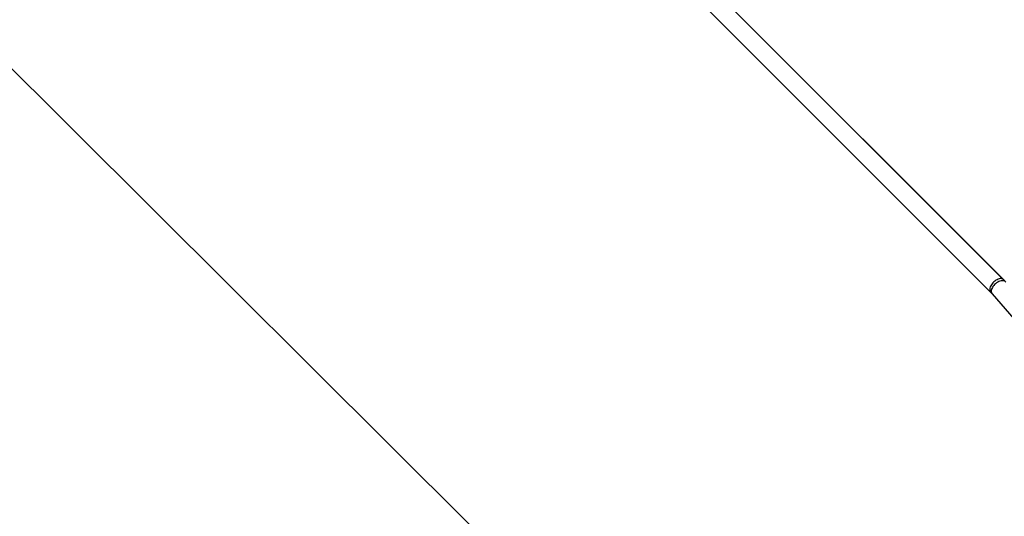
# Model space of a CAD drawing. Units: millimetres. Extents: x -7363 to 384014, y -3372 to 11196.
# Drawn here: x -5682 to -3845, y 6730 to 7656 of the extents above; entities that cross this region are included whole.
import ezdxf

# ---------------------------------------------------------------- set-up
doc = ezdxf.new("R2010")
doc.units = ezdxf.units.MM
doc.layers.add('Opvangzone', color=7, linetype='Continuous', true_color=0x00a19a)
doc.layers.add('Toestel 2D', color=7, linetype='Continuous', lineweight=20)

# ---------------------------------------------------------------- blocks, each defined once
blk = doc.blocks.new('1728')
at = {"color": 7, "linetype": 'Continuous', "lineweight": 25}
for p, q in [((834.45, 1217.72), (779.37, 1162.64)), ((836.52, 1215.02), (781.49, 1160)), ((781.76, 1160.26), (836.83, 1215.34)), ((779.09, 1162.38), (744.48, 1132.51)), ((782.45, 1160.95), (782.59, 1161.08)), ((782.66, 1161.16), (782.68, 1161.18)), ((782.68, 1161.18), (782.69, 1161.19)), ((781.92, 1160.41), (781.94, 1160.43)), ((781.93, 1160.42), (781.95, 1160.44)), ((781.93, 1160.43), (781.94, 1160.43)), ((781.96, 1160.46), (781.94, 1160.43)), ((781.95, 1160.44), (781.95, 1160.44)), ((781.97, 1160.46), (782.06, 1160.56)), ((781.97, 1160.46), (781.97, 1160.46)), ((782.06, 1160.56), (782.06, 1160.56)), ((782.06, 1160.56), (782.06, 1160.56)), ((782.09, 1160.59), (782.17, 1160.67)), ((782.18, 1160.68), (782.11, 1160.6)), ((782.17, 1160.67), (782.17, 1160.67)), ((782.35, 1160.85), (782.32, 1160.81)), ((782.32, 1160.81), (782.34, 1160.83)), ((782.33, 1160.83), (782.35, 1160.85)), ((782.37, 1160.86), (782.34, 1160.84)), ((782.34, 1160.83), (782.34, 1160.83)), ((782.35, 1160.85), (782.38, 1160.88)), ((782.35, 1160.85), (782.35, 1160.85)), ((782.37, 1160.87), (782.47, 1160.96)), ((782.37, 1160.87), (782.37, 1160.87)), ((782.47, 1160.97), (782.46, 1160.96)), ((782.46, 1160.97), (782.47, 1160.96)), ((782.56, 1161.06), (782.47, 1160.96)), ((782.54, 1161.04), (782.55, 1161.05))]:
    blk.add_line(p, q, dxfattribs=at)
at = {"color": 8, "linetype": 'Continuous', "lineweight": 25, "flags": 128}
for points in [[(781.29, 1159.83), (781.35, 1159.89), (781.44, 1160.01), (781.5, 1160.16), (781.53, 1160.33), (781.53, 1160.51), (781.51, 1160.71), (781.46, 1160.92), (781.38, 1161.12), (781.27, 1161.33), (781.14, 1161.54), (780.99, 1161.73), (780.83, 1161.92), (780.65, 1162.08), (780.46, 1162.22), (780.27, 1162.34), (780.07, 1162.44), (779.88, 1162.5), (779.69, 1162.54), (779.51, 1162.54), (779.35, 1162.52), (779.21, 1162.46), (779.09, 1162.38)], [(781.76, 1160.26), (781.78, 1160.29), (781.86, 1160.41), (781.91, 1160.55), (781.94, 1160.71), (781.93, 1160.88), (781.9, 1161.07), (781.83, 1161.27), (781.74, 1161.47), (781.63, 1161.67), (781.49, 1161.86), (781.33, 1162.05), (781.16, 1162.22), (780.97, 1162.38), (780.78, 1162.52), (780.58, 1162.63), (780.38, 1162.72), (780.18, 1162.79), (779.99, 1162.82), (779.82, 1162.83), (779.66, 1162.8), (779.52, 1162.75), (779.4, 1162.67), (779.37, 1162.65)]]:
    blk.add_lwpolyline(points, dxfattribs=at)
at = {"color": 7, "linetype": 'Continuous', "lineweight": 25, "flags": 128}
for points in [[(781.94, 1160.43), (781.94, 1160.43), (781.94, 1160.43), (781.93, 1160.43), (781.93, 1160.43), (781.93, 1160.43), (781.93, 1160.42), (781.93, 1160.42), (781.93, 1160.42)], [(781.94, 1160.43), (781.94, 1160.43), (781.94, 1160.44), (781.95, 1160.44), (781.95, 1160.44), (781.95, 1160.45), (781.96, 1160.45), (781.96, 1160.46), (781.97, 1160.46)], [(782.34, 1160.84), (782.34, 1160.84), (782.34, 1160.84), (782.34, 1160.83), (782.34, 1160.83), (782.34, 1160.83), (782.33, 1160.83), (782.33, 1160.83), (782.33, 1160.83)], [(782.34, 1160.83), (782.34, 1160.84), (782.35, 1160.84), (782.35, 1160.85), (782.36, 1160.85), (782.36, 1160.85), (782.36, 1160.86), (782.37, 1160.86), (782.37, 1160.87)]]:
    blk.add_lwpolyline(points, dxfattribs=at)
at = {"color": 7, "linetype": 'Continuous', "lineweight": 25}
for centre, radius, start, end in [((790.06, 1152.91), 11.07, 137.1306, 137.3706), ((790.41, 1152.6), 11.54, 136.3645, 137.0547), ((782.84, 1159.9), 1.02, 136.3872, 137.5498), ((781.43, 1161.37), 1.02, 316.3872, 317.5498), ((790.05, 1153.72), 10.48, 136.3154, 137.0752), ((782.07, 1161.32), 0.535, 316.2384, 318.4477)]:
    blk.add_arc(centre, radius, start, end, dxfattribs=at)
for centre, major_axis, ratio, start_param, end_param in [((807.92, 1135.52), (-25.46, 25.46), 0.194032, 6.259572, 6.263597), ((807.52, 1135.11), (25.46, -25.46), 0.011029, 3.155233, 3.162962), ((807.92, 1135.52), (25.46, -25.46), 0.011029, 3.155233, 3.162962), ((807.9, 1135.5), (-25.46, 25.46), 0.193956, 6.260569, 6.263166)]:
    blk.add_ellipse(centre, major_axis=major_axis, ratio=ratio, start_param=start_param, end_param=end_param, dxfattribs=at)
for points, knots in [([(779.37, 1162.64), (779.33, 1162.6), (779.24, 1162.51), (779.14, 1162.43), (779.09, 1162.38)], [0, 0, 0, 0, 0.447531, 1, 1, 1, 1]), ([(782.66, 1161.16), (782.65, 1161.15), (782.63, 1161.14), (782.61, 1161.11), (782.58, 1161.08), (782.57, 1161.07), (782.56, 1161.06), (782.56, 1161.06)], [0, 0, 0, 0, 0.27579, 0.475834, 0.67518, 0.906546, 1, 1, 1, 1]), ([(782.56, 1161.06), (782.56, 1161.06), (782.56, 1161.06), (782.57, 1161.07), (782.57, 1161.07)], [0, 0, 0, 0, 0.436016, 1, 1, 1, 1]), ([(782.57, 1161.07), (782.58, 1161.08), (782.59, 1161.08), (782.6, 1161.1), (782.62, 1161.12), (782.63, 1161.13), (782.64, 1161.14), (782.65, 1161.15)], [0, 0, 0, 0, 0.20366, 0.409151, 0.605667, 0.836598, 1, 1, 1, 1]), ([(782.65, 1161.15), (782.65, 1161.15), (782.66, 1161.16), (782.67, 1161.17), (782.67, 1161.17), (782.67, 1161.17)], [0, 0, 0, 0, 0.479279, 0.8121, 1, 1, 1, 1]), ([(782.69, 1161.19), (782.69, 1161.19), (782.69, 1161.2), (782.69, 1161.19), (782.67, 1161.18), (782.66, 1161.16), (782.66, 1161.16)], [0, 0, 0, 0, 0.111414, 0.468615, 0.823604, 1, 1, 1, 1]), ([(782.67, 1161.17), (782.67, 1161.17), (782.67, 1161.17), (782.66, 1161.16), (782.66, 1161.16)], [0, 0, 0, 0, 0.765276, 1, 1, 1, 1]), ([(781.29, 1159.83), (781.36, 1159.89), (781.52, 1160.03), (781.67, 1160.18), (781.76, 1160.26)], [0, 0, 0, 0, 0.447741, 1, 1, 1, 1]), ([(782.21, 1160.71), (782.2, 1160.7), (782.18, 1160.68), (782.18, 1160.67), (782.18, 1160.67), (782.19, 1160.69), (782.21, 1160.7), (782.21, 1160.7)], [0, 0, 0, 0, 0.399785, 0.57256, 0.746873, 0.901345, 1, 1, 1, 1]), ([(782.35, 1160.86), (782.35, 1160.85), (782.33, 1160.83), (782.31, 1160.81), (782.28, 1160.78), (782.24, 1160.74), (782.22, 1160.72), (782.21, 1160.71)], [0, 0, 0, 0, 0.148272, 0.29744, 0.439367, 0.66114, 1, 1, 1, 1]), ([(782.21, 1160.7), (782.22, 1160.71), (782.23, 1160.72), (782.26, 1160.75), (782.28, 1160.78), (782.32, 1160.81), (782.34, 1160.83), (782.35, 1160.85)], [0, 0, 0, 0, 0.1448218, 0.2905568, 0.4279604, 0.6350203, 1, 1, 1, 1]), ([(782.39, 1160.89), (782.39, 1160.89), (782.39, 1160.89), (782.38, 1160.88), (782.37, 1160.87), (782.36, 1160.86), (782.35, 1160.86)], [0, 0, 0, 0, 0.051845, 0.41402, 0.776326, 1, 1, 1, 1]), ([(782.56, 1161.06), (782.55, 1161.05), (782.54, 1161.04), (782.54, 1161.04), (782.54, 1161.04)], [0, 0, 0, 0, 0.543553, 1, 1, 1, 1]), ([(782.57, 1161.07), (782.57, 1161.07), (782.57, 1161.06), (782.57, 1161.06), (782.56, 1161.06)], [0, 0, 0, 0, 0.5000164, 1, 1, 1, 1])]:
    blk.add_open_spline(points, degree=3, knots=knots, dxfattribs=at)
blk = doc.blocks.new('VPL-13-1728-GM')
at = {"layer": 'Opvangzone'}
blk.add_lwpolyline([(-2245.3, 8050), (-5099.5, 10903.4, 0.414214), (-6513.8, 10903.4), (-7070.5, 10346.6, 0.414214), (-7070.5, 8932.4), (-4247.1, 6120.7, 0.104841), (-4427.7, 5268.5), (-4427.7, 4738.7), (-4472.4, 4571.9, 0.294963), (-3705.3, 2196.2), (-3264.7, 1836.4, 0.241171)], format="xyb", dxfattribs=at)
at = {"layer": 'Toestel 2D', "xscale": 10, "yscale": 10, "zscale": 10, "rotation": 89.99999999999986}
blk.add_blockref('1728', (7755.9, -646.3), dxfattribs=at)
blk = doc.blocks.new('VPL-13-1728-RVS')
blk.add_blockref('VPL-13-1728-GM', (0, 0))

msp = doc.modelspace()

# ---------------------------------------------------------------- block references
msp.add_blockref('VPL-13-1728-RVS', (0, 0))

doc.saveas('drawing.dxf')
